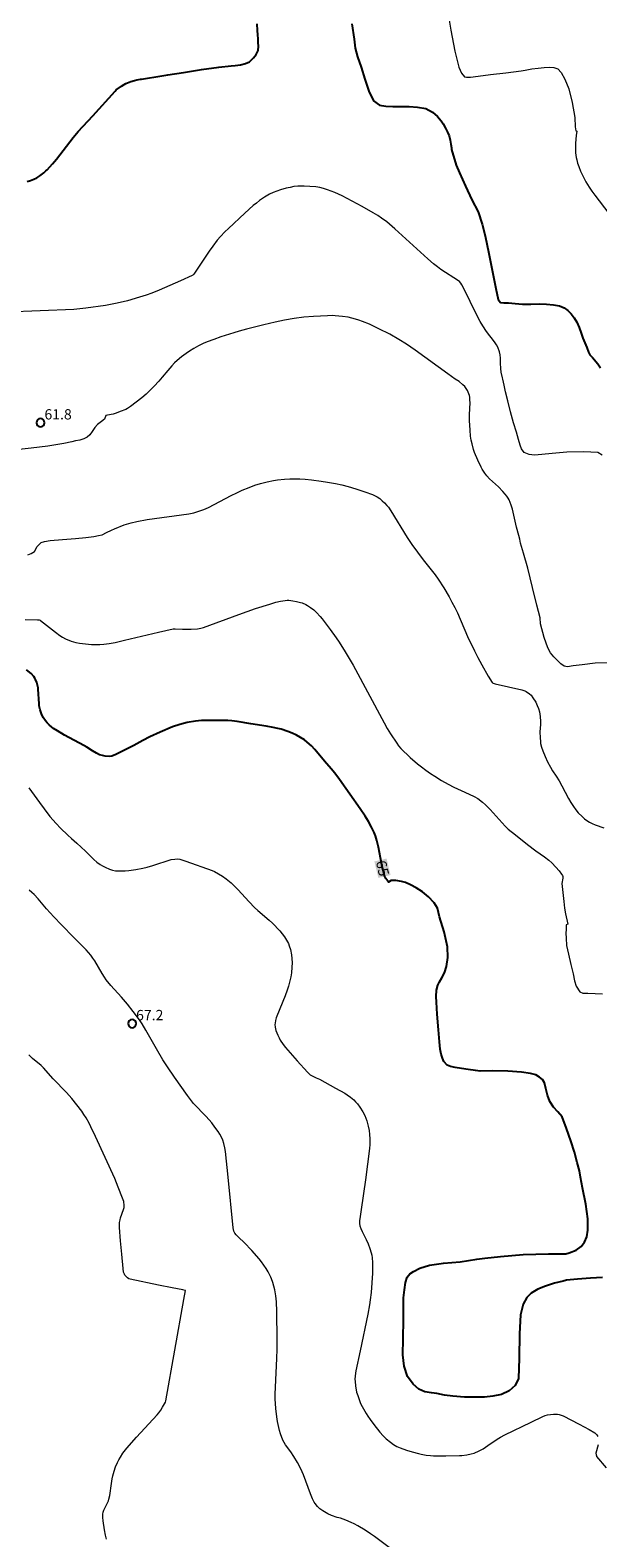
# Model space of a CAD drawing. Units: metres. Extents: x 484069 to 486273, y 6677423 to 6680250.
# Drawn here: x 485719 to 485802, y 6678178 to 6678398 of the extents above; entities that cross this region are included whole.
import ezdxf
from ezdxf.enums import TextEntityAlignment as Align

# ---------------------------------------------------------------- set-up
doc = ezdxf.new("R2010")
doc.units = ezdxf.units.M
doc.header["$MEASUREMENT"] = 0
for name, color, linetype, lineweight in [('Curvas_Intermediarias', 7, 'Continuous', 0), ('Curvas_Mestras', 1, 'Continuous', 25), ('Pto_Cotado', 7, 'Continuous', 9), ('Topon_Curvas_Mestras', 7, 'Continuous', 9), ('Topon_Pto_Cotado', 7, 'Continuous', 9)]:
    doc.layers.add(name, color=color, linetype=linetype, lineweight=lineweight)
doc.layers.add('Topon_Curvas_Mestras_Masc', color=255, linetype='Continuous')
doc.styles.add('Arial', font='arial.ttf')

# ---------------------------------------------------------------- blocks, each defined once
blk = doc.blocks.new('Cotas')
at = {"layer": 'Pto_Cotado', "lineweight": -3}
blk.add_lwpolyline([(0, 0.6, 1), (0, -0.6, 1)], format="xyb", close=True, dxfattribs=at)

msp = doc.modelspace()

# ---------------------------------------------------------------- linework, layer by layer
at = {"layer": 'Curvas_Intermediarias'}
for points, elevation in [([(485779.9, 6678400.42), (485780.29, 6678398.06), (485780.88, 6678394.99), (485781.46, 6678392.69), (485781.85, 6678391.82), (485782.32, 6678391.29), (485782.58, 6678391.23), (485783.16, 6678391.21), (485784.3, 6678391.38), (485786.09, 6678391.6), (485788.32, 6678391.84), (485790.57, 6678392.13), (485791.12, 6678392.26), (485792.09, 6678392.43), (485793.01, 6678392.52), (485793.89, 6678392.64), (485794.66, 6678392.67), (485795.32, 6678392.65), (485795.88, 6678392.42), (485796.39, 6678391.88), (485796.9, 6678390.93), (485797.48, 6678389.51), (485797.98, 6678387.55), (485798.37, 6678385.33), (485798.44, 6678384), (485798.53, 6678383.41), (485798.65, 6678383.33), (485798.59, 6678382.73), (485798.48, 6678381.59), (485798.47, 6678380.71), (485798.49, 6678380.2), (485798.52, 6678379.85), (485798.58, 6678379.52), (485798.65, 6678379.18), (485798.78, 6678378.68), (485798.94, 6678378.18), (485799.2, 6678377.53), (485799.59, 6678376.73), (485800, 6678375.96), (485800.46, 6678375.21), (485800.86, 6678374.62), (485801.27, 6678374.04), (485804.74, 6678369.48)], 59), ([(485802.38, 6678336.13), (485801.72, 6678336.5), (485799.69, 6678336.62), (485797.22, 6678336.54), (485795.09, 6678336.38), (485793.56, 6678336.23), (485792.48, 6678336.15), (485791.71, 6678336.2), (485790.97, 6678336.5), (485790.61, 6678337.06), (485790.41, 6678337.6), (485790.18, 6678338.41), (485789.89, 6678339.47), (485789.46, 6678340.82), (485789, 6678342.46), (485788.6, 6678344.06), (485788.27, 6678345.34), (485788.07, 6678346.31), (485787.88, 6678347.2), (485787.82, 6678347.41), (485787.64, 6678348.22), (485787.58, 6678348.75), (485787.55, 6678349.52), (485787.55, 6678350.25), (485787.51, 6678350.73), (485787.4, 6678351.18), (485787.16, 6678351.85), (485786.98, 6678352.22), (485786.79, 6678352.52), (485786.38, 6678353.04), (485785.98, 6678353.51), (485785.5, 6678354.16), (485784.99, 6678354.96), (485784.59, 6678355.63), (485784.09, 6678356.55), (485782.14, 6678360.53), (485781.93, 6678360.94), (485781.77, 6678361.2), (485781.59, 6678361.43), (485781.45, 6678361.55), (485778.87, 6678363.2), (485778.35, 6678363.57), (485777.77, 6678364.02), (485776.94, 6678364.74), (485772.17, 6678369.11), (485770.97, 6678370.12), (485770.21, 6678370.68), (485769.69, 6678371.04), (485768.98, 6678371.47), (485767.37, 6678372.37), (485765.93, 6678373.16), (485764.49, 6678373.93), (485763.96, 6678374.19), (485763.42, 6678374.42), (485762.33, 6678374.82), (485761.78, 6678374.99), (485761.22, 6678375.13), (485760.66, 6678375.22), (485759.79, 6678375.3), (485758.92, 6678375.34), (485758.04, 6678375.33), (485757.46, 6678375.27), (485756.89, 6678375.16), (485756.32, 6678375.03), (485755.48, 6678374.8), (485754.94, 6678374.62), (485754.41, 6678374.41), (485753.9, 6678374.15), (485753.16, 6678373.71), (485752.44, 6678373.22), (485751.98, 6678372.87), (485751.53, 6678372.5), (485750.31, 6678371.4), (485747.91, 6678369.16), (485747.4, 6678368.66), (485746.77, 6678368), (485746.29, 6678367.46), (485745.63, 6678366.6), (485745.1, 6678365.86), (485742.99, 6678362.65), (485742.89, 6678362.52), (485742.74, 6678362.38), (485742.65, 6678362.32), (485740.92, 6678361.52), (485738.62, 6678360.5), (485737.81, 6678360.16), (485736.77, 6678359.76), (485735.94, 6678359.47), (485734.94, 6678359.15), (485733.2, 6678358.64), (485731.69, 6678358.28), (485729.98, 6678357.96), (485727.13, 6678357.55), (485725.39, 6678357.38), (485715.6, 6678356.99)], 61), ([(485803.49, 6678305.88), (485801.35, 6678305.8), (485799.44, 6678305.55), (485798.14, 6678305.4), (485797.31, 6678305.29), (485796.83, 6678305.37), (485796.33, 6678305.7), (485795.8, 6678306.23), (485795.34, 6678306.72), (485794.81, 6678307.34), (485794.45, 6678308.05), (485793.93, 6678309.57), (485793.35, 6678311.52), (485793.31, 6678312.4), (485792.84, 6678314.28), (485792.22, 6678316.85), (485791.53, 6678319.68), (485790.88, 6678321.86), (485790.47, 6678323.3), (485790.36, 6678323.89), (485790.2, 6678324.4), (485789.87, 6678325.62), (485789.66, 6678326.49), (485789.41, 6678327.83), (485789.31, 6678328.25), (485789.12, 6678328.86), (485788.81, 6678329.6), (485788.65, 6678329.87), (485788.46, 6678330.17), (485788.24, 6678330.45), (485787.89, 6678330.85), (485787.27, 6678331.49), (485785.96, 6678332.7), (485785.57, 6678333.13), (485785.28, 6678333.5), (485784.89, 6678334.08), (485784.72, 6678334.38), (485784.25, 6678335.41), (485783.77, 6678336.53), (485783.63, 6678336.93), (485783.4, 6678337.76), (485783.27, 6678338.32), (485783.18, 6678338.89), (485783.11, 6678339.75), (485783.05, 6678341.2), (485783.04, 6678342.07), (485783.11, 6678343.76), (485783.1, 6678344.18), (485783.06, 6678344.59), (485783.01, 6678344.84), (485782.94, 6678345.08), (485782.73, 6678345.55), (485782.46, 6678345.98), (485782.35, 6678346.14), (485782.07, 6678346.4), (485781.51, 6678346.85), (485780.95, 6678347.21), (485779.86, 6678347.97), (485775.12, 6678351.44), (485773.84, 6678352.31), (485772.75, 6678352.99), (485771.4, 6678353.75), (485769.83, 6678354.56), (485768.47, 6678355.22), (485767.45, 6678355.62), (485766.93, 6678355.81), (485766.41, 6678355.97), (485765.88, 6678356.11), (485765.34, 6678356.24), (485764.54, 6678356.36), (485763.45, 6678356.45), (485763.04, 6678356.46), (485762.33, 6678356.44), (485760.3, 6678356.34), (485758.89, 6678356.22), (485757.49, 6678356.05), (485756.1, 6678355.81), (485754.71, 6678355.52), (485753.05, 6678355.11), (485750.56, 6678354.48), (485749.48, 6678354.19), (485748.68, 6678353.95), (485746.81, 6678353.35), (485745.77, 6678352.99), (485744.82, 6678352.63), (485744.24, 6678352.39), (485743.56, 6678352.07), (485742.87, 6678351.69), (485742.23, 6678351.29), (485741.74, 6678350.96), (485741.07, 6678350.46), (485740.44, 6678349.94), (485740.04, 6678349.56), (485739.67, 6678349.15), (485739.09, 6678348.49), (485738.27, 6678347.48), (485737.79, 6678346.92), (485737.1, 6678346.16), (485736.53, 6678345.58), (485735.92, 6678345.02), (485735.29, 6678344.5), (485734.48, 6678343.87), (485733.63, 6678343.24), (485733.21, 6678342.95), (485732.95, 6678342.8), (485732.13, 6678342.47), (485731.58, 6678342.27), (485731.1, 6678342.12), (485730.31, 6678341.96), (485730.06, 6678341.9), (485729.87, 6678341.38), (485729.42, 6678341.01), (485728.86, 6678340.59), (485728.44, 6678340.15), (485728.05, 6678339.57), (485727.73, 6678339.08), (485727.32, 6678338.75), (485726.84, 6678338.49), (485726.26, 6678338.32), (485725.61, 6678338.2), (485725.08, 6678338.06), (485723.91, 6678337.81), (485721.61, 6678337.46), (485719.15, 6678337.14), (485716.99, 6678336.91)], 62), ([(485718.67, 6678321.62), (485719.15, 6678321.77), (485719.66, 6678322.09), (485720.04, 6678322.79), (485720.61, 6678323.41), (485721.1, 6678323.54), (485721.94, 6678323.69), (485723.73, 6678323.85), (485725.65, 6678323.96), (485727.15, 6678324.12), (485728.29, 6678324.29), (485729, 6678324.44), (485729.51, 6678324.52), (485730.14, 6678324.86), (485730.87, 6678325.21), (485731.33, 6678325.41), (485732.7, 6678325.95), (485733.74, 6678326.27), (485734.58, 6678326.46), (485736.09, 6678326.73), (485742.15, 6678327.58), (485742.89, 6678327.72), (485743.62, 6678327.94), (485744.32, 6678328.2), (485745.02, 6678328.51), (485748.32, 6678330.27), (485749.12, 6678330.66), (485749.93, 6678331.02), (485750.93, 6678331.43), (485751.78, 6678331.73), (485752.59, 6678331.98), (485753.55, 6678332.22), (485754.47, 6678332.42), (485755.07, 6678332.52), (485756.07, 6678332.64), (485756.88, 6678332.7), (485757.48, 6678332.7), (485758.29, 6678332.67), (485759.1, 6678332.61), (485760, 6678332.51), (485761.41, 6678332.33), (485762.34, 6678332.19), (485763.5, 6678331.98), (485764.43, 6678331.78), (485765.34, 6678331.54), (485766.47, 6678331.21), (485767.8, 6678330.77), (485768.91, 6678330.39), (485769.56, 6678330.06), (485769.95, 6678329.8), (485770.32, 6678329.49), (485770.67, 6678329.16), (485771, 6678328.8), (485771.21, 6678328.55), (485771.57, 6678328.02), (485773.96, 6678324.13), (485774.62, 6678323.09), (485776.29, 6678320.87), (485778.05, 6678318.67), (485778.48, 6678318.06), (485779.27, 6678316.77), (485780.05, 6678315.47), (485780.48, 6678314.71), (485780.9, 6678313.94), (485781.27, 6678313.14), (485782.76, 6678309.68), (485783.75, 6678307.59), (485784.23, 6678306.64), (485784.82, 6678305.55), (485785.77, 6678303.9), (485786.31, 6678303), (485786.36, 6678302.95), (485786.47, 6678302.89), (485786.78, 6678302.79), (485790.66, 6678301.93), (485791.07, 6678301.8), (485791.28, 6678301.7), (485791.78, 6678301.34), (485792, 6678301.13), (485792.27, 6678300.78), (485792.68, 6678300.11), (485792.91, 6678299.66), (485793.09, 6678299.2), (485793.22, 6678298.72), (485793.31, 6678298.06), (485793.36, 6678297.3), (485793.36, 6678296.85), (485793.3, 6678295.81), (485793.31, 6678294.95), (485793.35, 6678294.39), (485793.39, 6678294.11), (485793.53, 6678293.56), (485793.71, 6678293.02), (485794.03, 6678292.22), (485794.4, 6678291.45), (485794.81, 6678290.67), (485795.14, 6678290.13), (485795.66, 6678289.34), (485796.09, 6678288.67), (485796.5, 6678287.93), (485797.47, 6678286.1), (485797.81, 6678285.5), (485798.17, 6678284.91), (485798.5, 6678284.45), (485798.88, 6678284.01), (485799.43, 6678283.44), (485799.77, 6678283.14), (485800.13, 6678282.87), (485800.51, 6678282.63), (485800.92, 6678282.43), (485801.34, 6678282.25), (485802.58, 6678281.82)], 63), ([(485718.31, 6678312.16), (485720.11, 6678312.13), (485720.33, 6678312.12), (485720.47, 6678312.09), (485720.55, 6678312.04), (485722.71, 6678310.31), (485723.35, 6678309.84), (485723.76, 6678309.58), (485724.18, 6678309.36), (485724.99, 6678309.03), (485725.67, 6678308.84), (485726.23, 6678308.73), (485727.51, 6678308.57), (485727.96, 6678308.54), (485728.56, 6678308.51), (485729.17, 6678308.51), (485729.77, 6678308.56), (485730.52, 6678308.66), (485731.41, 6678308.84), (485732.75, 6678309.14), (485737.7, 6678310.32), (485739.84, 6678310.8), (485740.17, 6678310.82), (485741.23, 6678310.76), (485742.49, 6678310.75), (485743.41, 6678310.81), (485743.89, 6678310.9), (485744.29, 6678311.02), (485749.43, 6678312.9), (485751.84, 6678313.76), (485753.93, 6678314.43), (485754.84, 6678314.68), (485755.48, 6678314.83), (485756.18, 6678314.95), (485756.46, 6678314.97), (485756.73, 6678314.97), (485757.29, 6678314.91), (485757.85, 6678314.82), (485758.39, 6678314.67), (485758.65, 6678314.58), (485759.17, 6678314.35), (485759.42, 6678314.21), (485759.89, 6678313.91), (485760.33, 6678313.57), (485760.74, 6678313.18), (485761.28, 6678312.6), (485761.57, 6678312.26), (485762.75, 6678310.74), (485763.62, 6678309.51), (485764.06, 6678308.85), (485764.93, 6678307.47), (485765.52, 6678306.5), (485766.08, 6678305.52), (485770.59, 6678297.1), (485771.04, 6678296.29), (485771.53, 6678295.49), (485772.44, 6678294.14), (485772.71, 6678293.76), (485773.04, 6678293.37), (485774.38, 6678292.08), (485775.45, 6678291.15), (485776.05, 6678290.68), (485776.67, 6678290.22), (485777.35, 6678289.74), (485777.97, 6678289.32), (485778.93, 6678288.72), (485779.93, 6678288.18), (485780.77, 6678287.76), (485782.36, 6678287.03), (485783.72, 6678286.36), (485784.22, 6678286.07), (485784.92, 6678285.56), (485785.36, 6678285.18), (485786.03, 6678284.5), (485787.79, 6678282.54), (485788.24, 6678282.06), (485788.67, 6678281.64), (485789.71, 6678280.79), (485791.5, 6678279.39), (485792.7, 6678278.47), (485793.98, 6678277.56), (485794.59, 6678277.08), (485795.02, 6678276.69), (485795.63, 6678276.07), (485796.08, 6678275.54), (485796.45, 6678275.05), (485796.58, 6678274.84), (485796.62, 6678274.72), (485796.61, 6678274.48), (485796.46, 6678273.68), (485796.75, 6678271.06), (485796.88, 6678270.09), (485797.02, 6678269.29), (485797.34, 6678267.76), (485797.11, 6678267.69), (485797.11, 6678267.01), (485797.08, 6678266.48), (485797.1, 6678265.73), (485797.17, 6678264.67), (485797.46, 6678263.4), (485797.8, 6678261.87), (485798.12, 6678260.54), (485798.34, 6678259.51), (485798.57, 6678258.73), (485799.08, 6678257.93), (485799.54, 6678257.7), (485800.27, 6678257.69), (485802.4, 6678257.6)], 64), ([(485718.84, 6678287.64), (485720.37, 6678285.49), (485721.05, 6678284.56), (485721.91, 6678283.47), (485722.82, 6678282.43), (485723.46, 6678281.77), (485724.51, 6678280.74), (485725.04, 6678280.26), (485725.83, 6678279.59), (485726.47, 6678279.01), (485727.09, 6678278.42), (485727.9, 6678277.58), (485728.32, 6678277.18), (485728.76, 6678276.81), (485729.23, 6678276.48), (485729.58, 6678276.25), (485729.94, 6678276.06), (485730.57, 6678275.8), (485731, 6678275.65), (485731.45, 6678275.56), (485731.9, 6678275.53), (485732.36, 6678275.52), (485732.86, 6678275.55), (485733.42, 6678275.61), (485734.42, 6678275.75), (485735.43, 6678275.93), (485736.09, 6678276.1), (485736.91, 6678276.33), (485739.55, 6678277.18), (485740.12, 6678277.26), (485740.55, 6678277.27), (485740.84, 6678277.22), (485741.69, 6678276.94), (485745.55, 6678275.59), (485745.86, 6678275.45), (485746.47, 6678275.13), (485747.05, 6678274.78), (485747.6, 6678274.37), (485748.3, 6678273.77), (485749.28, 6678272.81), (485750.94, 6678271.01), (485751.7, 6678270.22), (485752.18, 6678269.78), (485753.84, 6678268.36), (485754.31, 6678267.9), (485755.38, 6678266.8), (485755.73, 6678266.37), (485756.07, 6678265.9), (485756.37, 6678265.43), (485756.64, 6678264.94), (485756.78, 6678264.59), (485756.94, 6678264.06), (485757.09, 6678263.32), (485757.16, 6678262.75), (485757.18, 6678262.13), (485757.15, 6678261.49), (485757.08, 6678260.67), (485756.99, 6678260.08), (485756.86, 6678259.49), (485756.65, 6678258.72), (485756.46, 6678258.14), (485756.16, 6678257.33), (485754.94, 6678254.34), (485754.86, 6678254.12), (485754.76, 6678253.71), (485754.7, 6678253.32), (485754.69, 6678253.13), (485754.72, 6678252.75), (485754.83, 6678252.28), (485755.1, 6678251.57), (485755.28, 6678251.18), (485755.47, 6678250.85), (485755.89, 6678250.22), (485756.24, 6678249.77), (485757.93, 6678247.84), (485759.42, 6678246.18), (485759.57, 6678246.03), (485759.84, 6678245.81), (485760.1, 6678245.65), (485760.69, 6678245.37), (485761.16, 6678245.18), (485763.53, 6678243.89), (485764.87, 6678243.13), (485765.21, 6678242.9), (485765.7, 6678242.54), (485766.16, 6678242.15), (485766.44, 6678241.88), (485766.71, 6678241.58), (485767.06, 6678241.1), (485767.48, 6678240.41), (485767.76, 6678239.87), (485767.92, 6678239.5), (485768.05, 6678239.11), (485768.26, 6678238.31), (485768.4, 6678237.71), (485768.48, 6678237.11), (485768.51, 6678236.5), (485768.51, 6678235.68), (485768.47, 6678235.07), (485767.86, 6678230.53), (485767.25, 6678226.2), (485767.08, 6678225.16), (485767.01, 6678224.54), (485767, 6678224.25), (485767.01, 6678224.12), (485767.07, 6678223.82), (485767.21, 6678223.39), (485767.39, 6678222.96), (485767.97, 6678221.8), (485768.25, 6678221.18), (485768.5, 6678220.52), (485768.7, 6678219.85), (485768.78, 6678219.51), (485768.84, 6678219.16), (485768.9, 6678218.46), (485768.92, 6678217.75), (485768.89, 6678216.92), (485768.69, 6678214.09), (485768.58, 6678213.03), (485768.47, 6678212.27), (485768.22, 6678210.92), (485767.08, 6678205.59), (485766.49, 6678202.68), (485766.37, 6678201.92), (485766.34, 6678201.42), (485766.35, 6678201.17), (485766.42, 6678200.42), (485766.5, 6678199.92), (485766.58, 6678199.57), (485766.74, 6678199.05), (485766.94, 6678198.49), (485767.17, 6678197.93), (485767.39, 6678197.45), (485767.97, 6678196.43), (485768.2, 6678196.08), (485768.56, 6678195.56), (485769.09, 6678194.85), (485769.97, 6678193.74), (485770.47, 6678193.18), (485770.91, 6678192.76), (485771.51, 6678192.25), (485771.95, 6678191.92), (485772.42, 6678191.65), (485772.93, 6678191.44), (485773.83, 6678191.11), (485774.69, 6678190.85), (485775.59, 6678190.61), (485776, 6678190.52), (485776.73, 6678190.4), (485777.35, 6678190.32), (485777.77, 6678190.29), (485778.39, 6678190.27), (485779.56, 6678190.28), (485781.56, 6678190.31), (485781.9, 6678190.33), (485782.66, 6678190.44), (485783.27, 6678190.57), (485783.69, 6678190.69), (485784.44, 6678191.01), (485785.03, 6678191.32), (485785.71, 6678191.77), (485787.06, 6678192.71), (485787.57, 6678193.02), (485788.18, 6678193.35), (485792, 6678195.2), (485793.7, 6678196), (485794.05, 6678196.15), (485794.41, 6678196.25), (485794.85, 6678196.31), (485795.29, 6678196.35), (485795.73, 6678196.34), (485795.86, 6678196.33), (485796.11, 6678196.28), (485796.67, 6678196.09), (485799.02, 6678194.88), (485800.45, 6678194.1), (485801.28, 6678193.62), (485801.49, 6678193.43), (485801.59, 6678193.32), (485801.74, 6678193.09)], 66), ([(485775.53, 6678173.75), (485769.17, 6678178.53), (485768.6, 6678178.93), (485767.82, 6678179.44), (485766.78, 6678180.07), (485766.21, 6678180.38), (485765.8, 6678180.58), (485765.02, 6678180.9), (485764.23, 6678181.19), (485763.73, 6678181.28), (485762.91, 6678181.6), (485762.37, 6678181.85), (485761.67, 6678182.26), (485761.25, 6678182.57), (485760.87, 6678182.91), (485760.56, 6678183.32), (485760.42, 6678183.54), (485760.17, 6678184), (485759.85, 6678184.75), (485758.84, 6678187.49), (485758.66, 6678187.93), (485758.41, 6678188.46), (485757.98, 6678189.3), (485757.44, 6678190.17), (485757, 6678190.84), (485756.22, 6678191.87), (485756.01, 6678192.2), (485755.85, 6678192.56), (485755.5, 6678193.49), (485755.35, 6678193.95), (485755.23, 6678194.4), (485755.04, 6678195.29), (485754.94, 6678195.98), (485754.82, 6678197.19), (485754.74, 6678198.57), (485754.74, 6678199.27), (485754.76, 6678200.31), (485754.98, 6678204.48), (485755.01, 6678205.85), (485755.01, 6678207.21), (485754.94, 6678211.34), (485754.89, 6678212.72), (485754.81, 6678213.59), (485754.66, 6678214.45), (485754.53, 6678215), (485754.38, 6678215.55), (485754.2, 6678216.08), (485754.09, 6678216.34), (485753.69, 6678217.1), (485753.4, 6678217.58), (485753.08, 6678218.07), (485752.73, 6678218.54), (485752.37, 6678218.99), (485751.3, 6678220.2), (485750.19, 6678221.37), (485749.41, 6678222.09), (485749.03, 6678222.47), (485748.83, 6678222.74), (485748.69, 6678223.04), (485748.64, 6678223.26), (485748.61, 6678223.49), (485747.89, 6678230.9), (485747.5, 6678234.66), (485747.41, 6678235.15), (485747.25, 6678235.8), (485747.1, 6678236.28), (485746.9, 6678236.73), (485746.67, 6678237.17), (485746.43, 6678237.54), (485745.95, 6678238.2), (485745.47, 6678238.81), (485744.67, 6678239.72), (485742.83, 6678241.64), (485742.37, 6678242.2), (485741.93, 6678242.78), (485740.07, 6678245.46), (485739.04, 6678246.97), (485738.37, 6678248), (485737.42, 6678249.59), (485735.89, 6678252.32), (485735.32, 6678253.26), (485734.94, 6678253.84), (485734.05, 6678255.06), (485733.19, 6678256.13), (485732.35, 6678257.11), (485730.78, 6678258.85), (485730.1, 6678259.68), (485729.85, 6678260.03), (485729.5, 6678260.58), (485728.44, 6678262.41), (485728.16, 6678262.83), (485727.85, 6678263.25), (485727.53, 6678263.65), (485727.18, 6678264.02), (485725.37, 6678265.82), (485723.59, 6678267.66), (485722.48, 6678268.82), (485721.41, 6678270.02), (485720.17, 6678271.47), (485719.61, 6678272.07), (485719.25, 6678272.4), (485718.87, 6678272.71)], 67), ([(485730.13, 6678178.14), (485729.99, 6678178.74), (485729.85, 6678179.5), (485729.66, 6678180.81), (485729.62, 6678181.28), (485729.61, 6678181.51), (485729.63, 6678181.8), (485729.68, 6678182.09), (485729.77, 6678182.36), (485729.84, 6678182.55), (485730.3, 6678183.43), (485730.44, 6678183.74), (485730.51, 6678183.95), (485730.61, 6678184.5), (485730.86, 6678186.25), (485730.97, 6678186.92), (485731.07, 6678187.37), (485731.26, 6678188.04), (485731.47, 6678188.68), (485731.73, 6678189.31), (485731.94, 6678189.71), (485732.17, 6678190.1), (485732.55, 6678190.67), (485733.11, 6678191.41), (485734.53, 6678193), (485737.52, 6678196.25), (485737.78, 6678196.55), (485738.05, 6678196.92), (485738.33, 6678197.36), (485738.75, 6678198.1), (485738.79, 6678198.29), (485741.39, 6678213.06), (485741.64, 6678214.37), (485741.61, 6678214.4), (485741.29, 6678214.46), (485739.69, 6678214.76), (485737.71, 6678215.16), (485733.61, 6678216.02), (485733.41, 6678216.1), (485733.23, 6678216.22), (485733.01, 6678216.42), (485732.82, 6678216.63), (485732.75, 6678216.75), (485732.64, 6678217.06), (485732.57, 6678217.56), (485732.36, 6678219.67), (485732.19, 6678221.62), (485732.06, 6678223.57), (485732.05, 6678223.94), (485732.06, 6678224.31), (485732.12, 6678224.67), (485732.2, 6678224.98), (485732.64, 6678226.18), (485732.72, 6678226.49), (485732.74, 6678226.75), (485732.68, 6678227.33), (485732.5, 6678227.82), (485731.87, 6678229.43), (485731.34, 6678230.7), (485728.54, 6678236.81), (485727.86, 6678238.23), (485727.6, 6678238.76), (485727.17, 6678239.52), (485726.86, 6678240.02), (485726.54, 6678240.51), (485725.85, 6678241.46), (485725.1, 6678242.37), (485724.31, 6678243.24), (485722.38, 6678245.25), (485720.97, 6678246.83), (485720.62, 6678247.17), (485719.38, 6678248.21), (485718.82, 6678248.72)], 68), ([(485801.78, 6678191.86), (485801.44, 6678190.68), (485801.46, 6678190.43), (485801.51, 6678190.27), (485801.55, 6678190.19), (485802.92, 6678188.51)], 66)]:
    msp.add_lwpolyline(points, dxfattribs=dict(at, elevation=elevation))
at = {"layer": 'Curvas_Mestras'}
for points, elevation in [([(485718.58, 6678375.99), (485719.07, 6678376.15), (485719.54, 6678376.33), (485720, 6678376.55), (485720.42, 6678376.82), (485721.02, 6678377.3), (485721.32, 6678377.55), (485721.5, 6678377.73), (485722.29, 6678378.6), (485722.88, 6678379.29), (485725.28, 6678382.43), (485726, 6678383.3), (485728.14, 6678385.59), (485731.4, 6678389.19), (485731.58, 6678389.37), (485732.33, 6678389.92), (485732.73, 6678390.16), (485732.97, 6678390.28), (485733.7, 6678390.57), (485734.21, 6678390.74), (485734.56, 6678390.84), (485735.1, 6678390.94), (485735.23, 6678390.95), (485736.12, 6678391.07), (485737.32, 6678391.25), (485739.07, 6678391.55), (485741.37, 6678391.92), (485743.97, 6678392.36), (485746.5, 6678392.69), (485748.29, 6678392.87), (485748.91, 6678392.92), (485749.68, 6678393.02), (485750.41, 6678393.21), (485750.98, 6678393.47), (485751.57, 6678394.03), (485751.94, 6678394.52), (485752.22, 6678395.11), (485752.28, 6678395.74), (485752.24, 6678396.29), (485752.22, 6678396.8), (485752.2, 6678397.4), (485752.16, 6678398.03), (485752.11, 6678398.97)], 60), ([(485765.89, 6678398.97), (485766.23, 6678396.74), (485766.36, 6678395.47), (485766.69, 6678394.2), (485767.23, 6678392.66), (485767.76, 6678390.91), (485768.35, 6678389.16), (485769.06, 6678387.75), (485769.9, 6678387.15), (485770.85, 6678386.97), (485771.86, 6678386.95), (485773, 6678386.93), (485774.22, 6678386.93), (485775.44, 6678386.86), (485776.65, 6678386.64), (485777.63, 6678386.13), (485778.39, 6678385.49), (485778.9, 6678384.87), (485779.21, 6678384.43), (485779.55, 6678383.77), (485779.81, 6678383.21), (485780.05, 6678382.67), (485780.2, 6678382.06), (485780.29, 6678381.45), (485780.4, 6678380.91), (485780.4, 6678380.67), (485781.11, 6678378.37), (485781.56, 6678377.3), (485782.44, 6678375.31), (485783.38, 6678373.36), (485784.28, 6678371.59), (485784.87, 6678369.81), (485785.3, 6678368.07), (485785.84, 6678365.53), (485786.4, 6678362.85), (485786.87, 6678360.4), (485787.19, 6678358.81), (485787.57, 6678358.4), (485788.01, 6678358.32), (485788.71, 6678358.32), (485789.67, 6678358.23), (485790.77, 6678358.14), (485791.96, 6678358.14), (485793.16, 6678358.17), (485794.27, 6678358.15), (485795.28, 6678358.05), (485796.14, 6678357.88), (485796.84, 6678357.61), (485797.37, 6678357.22), (485797.84, 6678356.72), (485798.29, 6678356.13), (485798.67, 6678355.5), (485799.01, 6678354.72), (485799.29, 6678353.91), (485799.53, 6678353.16), (485799.82, 6678352.51), (485800.11, 6678351.8), (485800.38, 6678351.15), (485800.58, 6678350.74), (485800.93, 6678350.35), (485801.72, 6678349.42), (485802.13, 6678348.86)], 60), ([(485802.39, 6678216.28), (485800.67, 6678216.19), (485798.75, 6678216.01), (485797.17, 6678215.88), (485796.67, 6678215.76), (485795.41, 6678215.45), (485794.09, 6678215.03), (485792.97, 6678214.56), (485792.03, 6678214), (485791.4, 6678213.38), (485790.86, 6678212.4), (485790.48, 6678210.81), (485790.32, 6678208.05), (485790.26, 6678204.53), (485790.16, 6678201.54), (485789.68, 6678200.53), (485788.83, 6678199.76), (485787.7, 6678199.23), (485786.45, 6678199), (485785.21, 6678198.82), (485783.84, 6678198.83), (485782.29, 6678198.84), (485780.62, 6678198.97), (485779.41, 6678199.11), (485778.29, 6678199.36), (485777.47, 6678199.46), (485776.53, 6678199.62), (485775.64, 6678200), (485774.8, 6678200.74), (485774.02, 6678201.85), (485773.53, 6678203.33), (485773.33, 6678205.01), (485773.38, 6678207.32), (485773.41, 6678210.14), (485773.41, 6678212.46), (485773.43, 6678213.3), (485773.57, 6678214.45), (485773.73, 6678215.55), (485773.96, 6678216.31), (485774.34, 6678216.79), (485774.89, 6678217.17), (485775.78, 6678217.62), (485777.19, 6678218.06), (485779.22, 6678218.37), (485781.65, 6678218.57), (485784.09, 6678218.95), (485785.26, 6678219.07), (485787.55, 6678219.33), (485790.84, 6678219.64), (485794.52, 6678219.74), (485797.08, 6678219.72), (485797.57, 6678219.88), (485798.55, 6678220.25), (485799.28, 6678220.8), (485799.78, 6678221.43), (485800.13, 6678222.18), (485800.26, 6678223.19), (485800.26, 6678224.8), (485799.99, 6678226.97), (485799.51, 6678229.36), (485799.21, 6678230.88), (485799.05, 6678231.83), (485798.73, 6678233.05), (485798.31, 6678234.53), (485797.79, 6678236.2), (485797.15, 6678238), (485796.54, 6678239.68), (485795.9, 6678240.42), (485795.29, 6678241.11), (485794.74, 6678241.91), (485794.38, 6678242.83), (485794.17, 6678243.8), (485793.97, 6678244.62), (485793.67, 6678245.14), (485793.25, 6678245.49), (485792.71, 6678245.79), (485791.94, 6678246), (485790.61, 6678246.21), (485788.63, 6678246.36), (485786.44, 6678246.4), (485784.56, 6678246.35), (485783.89, 6678246.44), (485782.85, 6678246.61), (485781.85, 6678246.75), (485780.95, 6678246.86), (485780.25, 6678247.01), (485779.77, 6678247.2), (485779.3, 6678247.76), (485779.09, 6678248.22), (485778.88, 6678248.84), (485778.78, 6678249.57), (485778.67, 6678250.62), (485778.53, 6678252.37), (485778.31, 6678254.65), (485778.23, 6678256.42), (485778.19, 6678257.24), (485778.21, 6678258.16), (485778.4, 6678258.89), (485778.64, 6678259.38), (485779.02, 6678259.95), (485779.37, 6678260.67), (485779.7, 6678261.6), (485779.85, 6678262.91), (485779.83, 6678264.48), (485779.36, 6678266.65), (485778.68, 6678268.85), (485778.37, 6678270.08), (485777.87, 6678270.86), (485777.06, 6678271.75), (485776.17, 6678272.46), (485775.25, 6678273.05), (485774.44, 6678273.51), (485773.71, 6678273.82), (485773.1, 6678274.01), (485772.29, 6678274.11), (485771.62, 6678274.15), (485771.21, 6678273.91), (485771.11, 6678274.03), (485770.84, 6678274.44), (485770.71, 6678274.73), (485770.59, 6678275.03), (485770.43, 6678275.62), (485770.3, 6678276.19), (485770.05, 6678277.43), (485769.78, 6678278.99), (485769.65, 6678279.56), (485769.55, 6678279.94), (485769.33, 6678280.63), (485769.13, 6678281.14), (485768.77, 6678281.9), (485768.34, 6678282.73), (485767.84, 6678283.53), (485767.1, 6678284.58), (485764.09, 6678288.86), (485763.39, 6678289.8), (485762.9, 6678290.4), (485761.93, 6678291.55), (485760.48, 6678293.25), (485760.01, 6678293.74), (485759.38, 6678294.31), (485758.99, 6678294.62), (485758.42, 6678294.98), (485757.83, 6678295.31), (485757.22, 6678295.6), (485756.58, 6678295.85), (485755.6, 6678296.17), (485755.1, 6678296.3), (485754.44, 6678296.45), (485753.42, 6678296.63), (485751.16, 6678296.95), (485749.2, 6678297.32), (485748.42, 6678297.41), (485747.82, 6678297.46), (485747, 6678297.47), (485744.91, 6678297.47), (485743.99, 6678297.44), (485743.13, 6678297.35), (485741.91, 6678297.16), (485740.84, 6678296.87), (485739.78, 6678296.53), (485737.95, 6678295.74), (485736.44, 6678295.06), (485735.46, 6678294.56), (485734.12, 6678293.82), (485732.85, 6678293.16), (485731.5, 6678292.52), (485730.91, 6678292.27), (485730.64, 6678292.21), (485729.95, 6678292.26), (485729.55, 6678292.33), (485729.13, 6678292.47), (485728.71, 6678292.68), (485728.1, 6678293.04), (485727.26, 6678293.58), (485726.83, 6678293.83), (485724.04, 6678295.33), (485722.99, 6678295.94), (485722.42, 6678296.3), (485722.19, 6678296.46), (485721.79, 6678296.81), (485721.51, 6678297.1), (485721.26, 6678297.4), (485720.94, 6678297.9), (485720.68, 6678298.44), (485720.5, 6678299), (485720.36, 6678299.58), (485720.32, 6678299.88), (485720.21, 6678302.01), (485720.19, 6678302.2), (485719.99, 6678303), (485719.82, 6678303.44), (485719.71, 6678303.64), (485719.54, 6678303.87), (485719.15, 6678304.28), (485718.49, 6678304.84)], 65)]:
    msp.add_lwpolyline(points, dxfattribs=dict(at, elevation=elevation))
at = {"layer": 'Topon_Curvas_Mestras_Masc'}
msp.add_solid([(485769.17, 6678276.91, 65), (485769.75, 6678274.51, 65), (485770.95, 6678277.33, 65), (485771.53, 6678274.93, 65)], dxfattribs=at)

# ---------------------------------------------------------------- block references
at = {"layer": 'Pto_Cotado'}
for p in [(485720.53, 6678340.85, 61.82), (485733.89, 6678253.28, 67.18)]:
    msp.add_blockref('Cotas', p, dxfattribs=at)

# ---------------------------------------------------------------- texts
at = {"layer": 'Topon_Curvas_Mestras', "style": 'Arial'}
msp.add_text('65', height=1.5, rotation=283.4293, dxfattribs=at).set_placement((485770.36, 6678275.92, 65), align=Align.MIDDLE_CENTER)
at = {"layer": 'Topon_Pto_Cotado', "style": 'Arial'}
for s, p in [('61.8', (485721.11, 6678341.33, 61.82)), ('67.2', (485734.46, 6678253.77, 67.18))]:
    msp.add_text(s, height=1.5, dxfattribs=at).set_placement(p)

doc.saveas('drawing.dxf')
